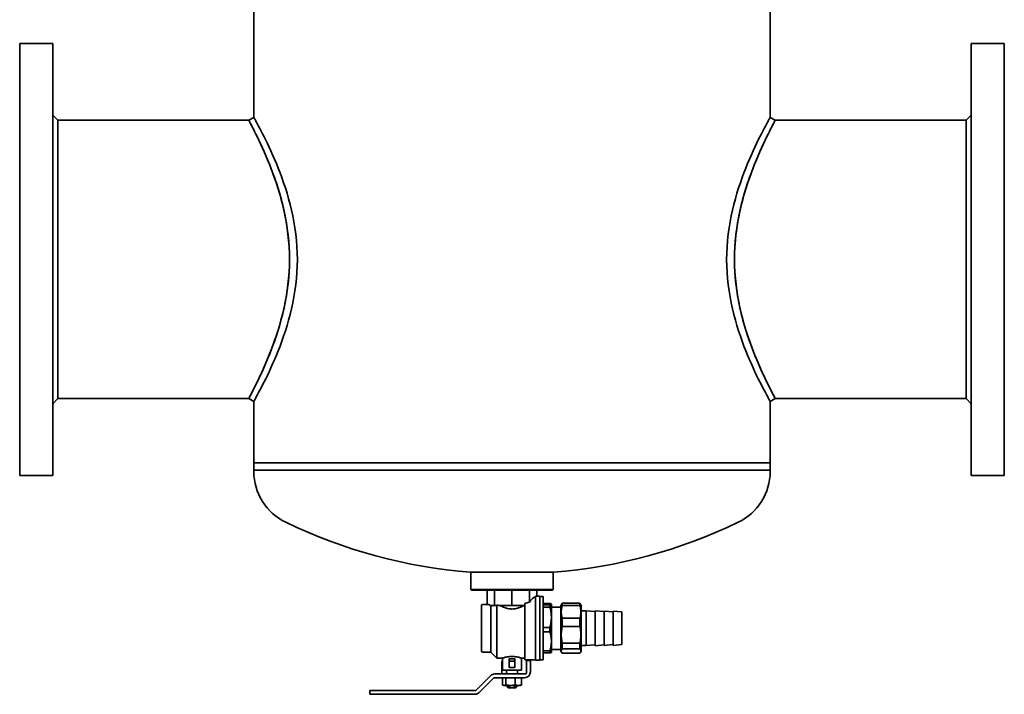
# Model space of a CAD drawing. Extents: x 183 to 3967, y 670 to 2478.
# Drawn here: x 2480 to 3255, y 1416 to 1947 of the extents above; entities that cross this region are included whole.
import ezdxf

# ---------------------------------------------------------------- set-up
doc = ezdxf.new("R2010")
doc.units = 0
doc.header["$LTSCALE"] = 10
doc.layers.add('Sichtbar (ISO)', color=7, linetype='Continuous', lineweight=35)

msp = doc.modelspace()

# ---------------------------------------------------------------- linework, layer by layer
at = {"layer": 'Sichtbar (ISO)'}
for p, q in [((2664.28, 2228.52), (2664.28, 1870.24)), ((3070.68, 2228.52), (3070.68, 1870.24)), ((2479.98, 1928.52), (2479.98, 1588.52)), ((2479.98, 1928.52), (2505.98, 1928.52)), ((2505.98, 1928.52), (2505.98, 1588.52)), ((3228.98, 1588.52), (3228.98, 1928.52)), ((3254.98, 1928.52), (3228.98, 1928.52)), ((3254.98, 1588.52), (3254.98, 1928.52)), ((2509.98, 1868.07), (2505.98, 1872.07)), ((2509.98, 1868.07), (2660.28, 1868.07)), ((2509.98, 1648.97), (2509.98, 1868.07)), ((2660.28, 1868.07), (2664.28, 1870.24)), ((3070.68, 1870.24), (3074.68, 1868.07)), ((3224.98, 1868.07), (3074.68, 1868.07)), ((3224.98, 1868.07), (3228.98, 1872.07)), ((3224.98, 1868.07), (3224.98, 1648.97)), ((2509.98, 1648.97), (2505.98, 1644.97)), ((2509.98, 1648.97), (2660.28, 1648.97)), ((2664.28, 1646.81), (2660.28, 1648.97)), ((2664.28, 1646.81), (2664.28, 1598.52)), ((3074.68, 1648.97), (3070.68, 1646.81)), ((3070.68, 1646.81), (3070.68, 1598.52)), ((3224.98, 1648.97), (3074.68, 1648.97)), ((3224.98, 1648.97), (3228.98, 1644.97)), ((2866.93, 1598.52), (2664.28, 1598.52)), ((2866.93, 1598.52), (2664.28, 1598.52)), ((2664.28, 1598.52), (2664.28, 1592.53)), ((2866.93, 1598.52), (2866.98, 1598.52)), ((2866.93, 1598.52), (2866.98, 1598.52)), ((2867.98, 1598.52), (2866.98, 1598.52)), ((2866.98, 1598.52), (2866.98, 1598.52)), ((2867.98, 1598.52), (2866.98, 1598.52)), ((3070.68, 1598.52), (2867.98, 1598.52)), ((3070.68, 1598.52), (2867.98, 1598.52)), ((3070.68, 1598.52), (3070.68, 1592.53)), ((2664.28, 1591.66), (2664.28, 1592.53)), ((2664.28, 1592.53), (2866.93, 1592.53)), ((2866.98, 1592.53), (2866.93, 1592.53)), ((2867.98, 1592.53), (3070.68, 1592.53)), ((3070.68, 1591.66), (3070.68, 1592.53)), ((2479.98, 1588.52), (2505.98, 1588.52)), ((3254.98, 1588.52), (3228.98, 1588.52)), ((2900.23, 1512.28), (2834.73, 1512.28)), ((2834.98, 1498.78), (2834.98, 1512.28)), ((2899.98, 1498.78), (2899.98, 1512.28)), ((2899.98, 1498.78), (2834.98, 1498.78)), ((2835.48, 1498.28), (2834.98, 1498.78)), ((2899.48, 1498.28), (2835.48, 1498.28)), ((2848, 1487.03), (2848, 1498.28)), ((2853.7, 1486.28), (2853.7, 1498.28)), ((2867.48, 1486.28), (2867.48, 1498.28)), ((2881.26, 1488.84), (2881.26, 1498.28)), ((2886.96, 1493.53), (2886.96, 1498.28)), ((2899.48, 1498.28), (2899.98, 1498.78)), ((2885.98, 1443.03), (2885.98, 1493.42)), ((2889.48, 1493.53), (2886.96, 1493.53)), ((2889.48, 1493.53), (2889.48, 1443.03)), ((2889.48, 1493.28), (2892.08, 1493.28)), ((2892.08, 1493.28), (2892.08, 1443.28)), ((2843.48, 1486.03), (2843.48, 1450.53)), ((2848, 1487.03), (2844.48, 1487.03)), ((2850.17, 1486.28), (2850.85, 1486.28)), ((2850.73, 1485.84), (2850.26, 1486.28)), ((2850.73, 1485.84), (2850.73, 1449.53)), ((2850.85, 1486.28), (2853.7, 1486.28)), ((2853.7, 1486.28), (2854.97, 1486.28)), ((2855.48, 1486.77), (2854.97, 1486.28)), ((2855.48, 1444.78), (2855.48, 1486.77)), ((2856.92, 1486.28), (2860.59, 1486.28)), ((2860.59, 1486.28), (2867.48, 1486.28)), ((2867.48, 1486.28), (2874.37, 1486.28)), ((2874.37, 1486.28), (2877.48, 1486.28)), ((2877.48, 1487.7), (2877.48, 1443.53)), ((2892.08, 1487.73), (2897.33, 1487.73)), ((2897.33, 1486.78), (2892.08, 1486.78)), ((2892.08, 1484.86), (2897.33, 1484.86)), ((2897.33, 1486.78), (2897.33, 1484.86)), ((2898.48, 1487.28), (2898.46, 1487.31)), ((2898.48, 1487.28), (2898.48, 1487.25)), ((2898.48, 1487.25), (2898.48, 1476.89)), ((2898.48, 1484.91), (2905.98, 1484.91)), ((2905.98, 1486.28), (2906.58, 1487.32)), ((2905.98, 1450.28), (2905.98, 1486.28)), ((2906.99, 1487.89), (2920.97, 1487.89)), ((2906.99, 1486.06), (2906.99, 1487.89)), ((2906.99, 1486.06), (2920.97, 1486.06)), ((2920.97, 1487.89), (2920.97, 1486.06)), ((2921.98, 1486.28), (2921.38, 1487.32)), ((2921.98, 1450.28), (2921.98, 1486.28)), ((2921.98, 1481.93), (2925.98, 1481.93)), ((2925.98, 1454.63), (2925.98, 1481.93)), ((2932.98, 1481.32), (2925.98, 1481.93)), ((2932.98, 1454.53), (2932.98, 1482.03)), ((2939.98, 1481.42), (2932.98, 1482.03)), ((2939.98, 1454.78), (2939.98, 1481.78)), ((2946.98, 1481.17), (2939.98, 1481.78)), ((2946.98, 1454.78), (2946.98, 1481.78)), ((2953.98, 1481.17), (2946.98, 1481.78)), ((2953.98, 1455.39), (2953.98, 1481.17)), ((2898.48, 1476.89), (2898.48, 1457.91)), ((2906.99, 1476.07), (2920.97, 1476.07)), ((2906.99, 1469.73), (2906.99, 1476.07)), ((2920.97, 1476.07), (2920.97, 1469.73)), ((2897.33, 1468.91), (2892.08, 1468.91)), ((2892.08, 1465.41), (2897.33, 1465.41)), ((2897.33, 1465.41), (2897.33, 1468.91)), ((2906.99, 1469.73), (2920.97, 1469.73)), ((2898.48, 1449.28), (2898.48, 1457.91)), ((2850.73, 1449.53), (2844.48, 1449.53)), ((2850.73, 1449.53), (2855.48, 1444.78)), ((2897.33, 1450.42), (2892.08, 1450.42)), ((2897.33, 1448.83), (2897.33, 1450.42)), ((2898.48, 1449.28), (2898.46, 1449.25)), ((2898.48, 1451.66), (2905.98, 1451.66)), ((2905.98, 1450.28), (2906.58, 1449.24)), ((2906.99, 1456.46), (2920.97, 1456.46)), ((2906.99, 1456.46), (2906.99, 1451.95)), ((2906.99, 1451.95), (2920.97, 1451.95)), ((2920.97, 1451.95), (2920.97, 1456.46)), ((2921.98, 1450.28), (2921.38, 1449.24)), ((2921.98, 1454.63), (2925.98, 1454.63)), ((2932.98, 1455.24), (2925.98, 1454.63)), ((2939.98, 1455.14), (2932.98, 1454.53)), ((2946.98, 1455.39), (2939.98, 1454.78)), ((2953.98, 1455.39), (2946.98, 1454.78)), ((2859.98, 1444.78), (2855.48, 1444.78)), ((2859.48, 1433.88), (2859.48, 1441.78)), ((2859.98, 1444.78), (2859.98, 1435.28)), ((2865.23, 1444.18), (2865.23, 1442.28)), ((2865.23, 1437.28), (2865.23, 1442.28)), ((2865.23, 1442.28), (2869.73, 1442.28)), ((2869.73, 1444.18), (2869.73, 1442.28)), ((2869.73, 1437.28), (2869.73, 1442.28)), ((2874.98, 1444.78), (2874.98, 1435.28)), ((2877.48, 1444.78), (2874.98, 1444.78)), ((2885.98, 1443.53), (2877.48, 1443.53)), ((2878.98, 1442.78), (2878.98, 1441.78)), ((2878.98, 1442.78), (2881.98, 1442.78)), ((2878.98, 1433.88), (2878.98, 1441.78)), ((2881.98, 1441.78), (2881.98, 1442.78)), ((2881.98, 1441.78), (2881.98, 1433.88)), ((2889.48, 1443.03), (2885.98, 1443.03)), ((2889.48, 1443.28), (2892.08, 1443.28)), ((2892.08, 1448.83), (2897.33, 1448.83)), ((2906.99, 1448.67), (2920.97, 1448.67)), ((2859.48, 1432.28), (2859.48, 1433.88)), ((2859.98, 1435.28), (2874.98, 1435.28)), ((2863.08, 1432.28), (2863.08, 1435.28)), ((2865.23, 1437.28), (2869.73, 1437.28)), ((2871.88, 1432.28), (2871.88, 1435.28)), ((2839.45, 1419.75), (2850.63, 1430.93)), ((2841.57, 1417.63), (2852.75, 1428.81)), ((2877.38, 1432.28), (2853.89, 1432.28)), ((2877.38, 1429.28), (2853.89, 1429.28)), ((2860.11, 1429.01), (2860.11, 1423.55)), ((2860.98, 1429.28), (2860.61, 1429.18)), ((2862.55, 1429.01), (2862.55, 1423.55)), ((2869.91, 1429.01), (2869.91, 1423.55)), ((2873.98, 1429.28), (2874.35, 1429.18)), ((2874.85, 1429.01), (2874.85, 1423.55)), ((2755.48, 1416.28), (2755.48, 1419.28)), ((2757.98, 1419.28), (2755.48, 1419.28)), ((2757.98, 1419.28), (2838.32, 1419.28)), ((2860.98, 1423.28), (2860.61, 1423.38)), ((2860.98, 1423.28), (2861.33, 1423.28)), ((2866.23, 1423.28), (2861.33, 1423.28)), ((2863.58, 1422.28), (2863.58, 1423.28)), ((2864.99, 1422.28), (2863.58, 1422.28)), ((2864.58, 1421.28), (2863.58, 1422.28)), ((2864.58, 1421.28), (2870.38, 1421.28)), ((2864.99, 1422.28), (2864.99, 1423.28)), ((2872.38, 1423.28), (2866.23, 1423.28)), ((2869.97, 1423.28), (2869.97, 1422.28)), ((2869.97, 1422.28), (2871.38, 1422.28)), ((2870.38, 1421.28), (2871.38, 1422.28)), ((2871.38, 1422.28), (2871.38, 1423.28)), ((2873.98, 1423.28), (2872.38, 1423.28)), ((2873.98, 1423.28), (2874.35, 1423.38)), ((2757.98, 1416.28), (2755.48, 1416.28)), ((2757.98, 1416.28), (2838.32, 1416.28))]:
    msp.add_line(p, q, dxfattribs=at)
at = {"layer": 'Sichtbar (ISO)', "flags": 128}
for points in [[(2660.28, 1868.07), (2660.34, 1867.96), (2660.52, 1867.61), (2660.82, 1867.04), (2661.24, 1866.24), (2661.78, 1865.22), (2662.42, 1863.99), (2663.16, 1862.55), (2664, 1860.89), (2664.93, 1859.03), (2665.95, 1856.97), (2667.05, 1854.72), (2668.22, 1852.28), (2669.46, 1849.66), (2670.74, 1846.87), (2672.07, 1843.91), (2673.44, 1840.8), (2674.83, 1837.52), (2676.23, 1834.1), (2677.64, 1830.53), (2679.05, 1826.82), (2680.45, 1822.97), (2681.82, 1819), (2683.15, 1814.9), (2684.44, 1810.68), (2685.67, 1806.34), (2686.83, 1801.9), (2687.9, 1797.35), (2688.89, 1792.7), (2689.77, 1787.98), (2690.53, 1783.2), (2691.16, 1778.36), (2691.67, 1773.47), (2692.04, 1768.53), (2692.26, 1763.54), (2692.34, 1758.52)], [(2692.34, 1758.52), (2692.27, 1763.26), (2692.07, 1768.04), (2691.73, 1772.84), (2691.25, 1777.64), (2690.64, 1782.43), (2689.9, 1787.18), (2689.05, 1791.89), (2688.08, 1796.54), (2687.02, 1801.12), (2685.87, 1805.6), (2684.64, 1809.98), (2683.36, 1814.24), (2682.03, 1818.38), (2680.66, 1822.37), (2679.28, 1826.21), (2677.89, 1829.89), (2676.51, 1833.4), (2675.15, 1836.73), (2673.79, 1839.97), (2672.43, 1843.1), (2671.09, 1846.11), (2669.78, 1848.97), (2668.51, 1851.68), (2667.3, 1854.21), (2666.15, 1856.57), (2665.08, 1858.72), (2664.11, 1860.67), (2663.23, 1862.4), (2662.45, 1863.91), (2661.79, 1865.19), (2661.25, 1866.24), (2660.82, 1867.04), (2660.52, 1867.62), (2660.34, 1867.96), (2660.28, 1868.07)], [(2698.53, 1758.52), (2698.45, 1763.53), (2698.22, 1768.53), (2697.84, 1773.49), (2697.31, 1778.4), (2696.65, 1783.25), (2695.86, 1788.02), (2694.96, 1792.71), (2693.96, 1797.32), (2692.86, 1801.83), (2691.68, 1806.25), (2690.42, 1810.56), (2689.11, 1814.76), (2687.74, 1818.86), (2686.34, 1822.83), (2684.9, 1826.68), (2683.45, 1830.4), (2681.99, 1833.99), (2680.53, 1837.44), (2679.09, 1840.75), (2677.66, 1843.91), (2676.27, 1846.92), (2674.92, 1849.77), (2673.61, 1852.45), (2672.36, 1854.97), (2671.18, 1857.32), (2670.06, 1859.49), (2669.02, 1861.48), (2668.07, 1863.28), (2667.21, 1864.88), (2666.45, 1866.29), (2665.8, 1867.48), (2665.26, 1868.47), (2664.83, 1869.24), (2664.53, 1869.79), (2664.34, 1870.12), (2664.28, 1870.24)], [(3070.68, 1870.24), (3070.62, 1870.12), (3070.43, 1869.79), (3070.13, 1869.24), (3069.7, 1868.47), (3069.16, 1867.49), (3068.51, 1866.29), (3067.75, 1864.89), (3066.9, 1863.29), (3065.95, 1861.5), (3064.92, 1859.51), (3063.8, 1857.35), (3062.61, 1854.99), (3061.36, 1852.47), (3060.05, 1849.78), (3058.69, 1846.92), (3057.3, 1843.91), (3055.87, 1840.75), (3054.43, 1837.45), (3052.97, 1834), (3051.52, 1830.41), (3050.07, 1826.7), (3048.63, 1822.85), (3047.23, 1818.88), (3045.86, 1814.79), (3044.54, 1810.58), (3043.29, 1806.26), (3042.1, 1801.83), (3041, 1797.31), (3039.99, 1792.69), (3039.09, 1787.99), (3038.3, 1783.22), (3037.64, 1778.38), (3037.12, 1773.47), (3036.74, 1768.51), (3036.51, 1763.53), (3036.43, 1758.52)], [(3042.62, 1758.52), (3042.7, 1763.5), (3042.92, 1768.45), (3043.28, 1773.38), (3043.78, 1778.29), (3044.42, 1783.16), (3045.19, 1787.98), (3046.07, 1792.71), (3047.06, 1797.35), (3048.14, 1801.9), (3049.29, 1806.34), (3050.52, 1810.67), (3051.81, 1814.89), (3053.14, 1818.99), (3054.51, 1822.97), (3055.91, 1826.81), (3057.32, 1830.53), (3058.73, 1834.1), (3060.14, 1837.53), (3061.53, 1840.81), (3062.9, 1843.93), (3064.23, 1846.89), (3065.52, 1849.68), (3066.75, 1852.3), (3067.91, 1854.73), (3069.01, 1856.98), (3070.03, 1859.03), (3070.96, 1860.89), (3071.81, 1862.55), (3072.55, 1864), (3073.19, 1865.24), (3073.72, 1866.26), (3074.14, 1867.05), (3074.44, 1867.62), (3074.62, 1867.96), (3074.68, 1868.07)], [(3074.68, 1868.07), (3074.62, 1867.96), (3074.44, 1867.62), (3074.14, 1867.04), (3073.71, 1866.24), (3073.17, 1865.19), (3072.51, 1863.91), (3071.73, 1862.4), (3070.85, 1860.67), (3069.88, 1858.72), (3068.81, 1856.57), (3067.66, 1854.21), (3066.45, 1851.68), (3065.19, 1848.97), (3063.87, 1846.11), (3062.53, 1843.1), (3061.17, 1839.97), (3059.81, 1836.73), (3058.45, 1833.4), (3057.07, 1829.89), (3055.68, 1826.21), (3054.3, 1822.37), (3052.93, 1818.38), (3051.6, 1814.24), (3050.32, 1809.98), (3049.09, 1805.6), (3047.94, 1801.12), (3046.88, 1796.54), (3045.91, 1791.89), (3045.06, 1787.18), (3044.32, 1782.43), (3043.71, 1777.64), (3043.23, 1772.84), (3042.89, 1768.04), (3042.69, 1763.26), (3042.62, 1758.52)], [(2692.34, 1758.52), (2692.26, 1753.51), (2692.04, 1748.52), (2691.67, 1743.57), (2691.16, 1738.66), (2690.52, 1733.79), (2689.75, 1728.98), (2688.87, 1724.25), (2687.89, 1719.62), (2686.81, 1715.08), (2685.65, 1710.64), (2684.42, 1706.31), (2683.13, 1702.09), (2681.8, 1697.99), (2680.43, 1694.02), (2679.04, 1690.18), (2677.63, 1686.47), (2676.21, 1682.9), (2674.8, 1679.48), (2673.41, 1676.2), (2672.05, 1673.09), (2670.72, 1670.13), (2669.44, 1667.35), (2668.21, 1664.74), (2667.05, 1662.31), (2665.95, 1660.06), (2664.93, 1658.01), (2663.99, 1656.14), (2663.15, 1654.48), (2662.4, 1653.03), (2661.77, 1651.8), (2661.24, 1650.79), (2660.82, 1650), (2660.52, 1649.43), (2660.34, 1649.09), (2660.28, 1648.97)], [(2660.28, 1648.97), (2660.34, 1649.09), (2660.52, 1649.43), (2660.82, 1650), (2661.25, 1650.81), (2661.79, 1651.85), (2662.45, 1653.13), (2663.23, 1654.64), (2664.11, 1656.37), (2665.08, 1658.32), (2666.15, 1660.48), (2667.3, 1662.83), (2668.51, 1665.37), (2669.78, 1668.07), (2671.09, 1670.94), (2672.43, 1673.95), (2673.79, 1677.08), (2675.15, 1680.31), (2676.51, 1683.65), (2677.89, 1687.16), (2679.28, 1690.83), (2680.66, 1694.68), (2682.03, 1698.67), (2683.36, 1702.8), (2684.64, 1707.07), (2685.87, 1711.45), (2687.02, 1715.93), (2688.08, 1720.5), (2689.05, 1725.15), (2689.9, 1729.86), (2690.64, 1734.62), (2691.25, 1739.4), (2691.73, 1744.2), (2692.07, 1749), (2692.27, 1753.78), (2692.34, 1758.52)], [(2664.28, 1646.81), (2664.34, 1646.92), (2664.53, 1647.25), (2664.83, 1647.81), (2665.26, 1648.58), (2665.8, 1649.56), (2666.45, 1650.76), (2667.21, 1652.16), (2668.07, 1653.76), (2669.02, 1655.56), (2670.05, 1657.54), (2671.17, 1659.71), (2672.35, 1662.05), (2673.6, 1664.58), (2674.91, 1667.27), (2676.27, 1670.12), (2677.66, 1673.13), (2679.09, 1676.29), (2680.54, 1679.6), (2681.99, 1683.05), (2683.45, 1686.64), (2684.9, 1690.36), (2686.33, 1694.21), (2687.74, 1698.17), (2689.1, 1702.26), (2690.42, 1706.46), (2691.67, 1710.78), (2692.86, 1715.2), (2693.96, 1719.72), (2694.97, 1724.33), (2695.87, 1729.04), (2696.66, 1733.82), (2697.32, 1738.67), (2697.84, 1743.57), (2698.22, 1748.53), (2698.45, 1753.52), (2698.53, 1758.52)], [(3036.43, 1758.52), (3036.51, 1753.52), (3036.74, 1748.53), (3037.12, 1743.57), (3037.65, 1738.67), (3038.31, 1733.81), (3039.09, 1729.03), (3040, 1724.32), (3041.01, 1719.71), (3042.11, 1715.19), (3043.29, 1710.77), (3044.55, 1706.45), (3045.87, 1702.25), (3047.23, 1698.16), (3048.63, 1694.19), (3050.07, 1690.34), (3051.52, 1686.63), (3052.97, 1683.04), (3054.43, 1679.59), (3055.88, 1676.28), (3057.3, 1673.12), (3058.7, 1670.11), (3060.05, 1667.26), (3061.36, 1664.57), (3062.61, 1662.05), (3063.79, 1659.71), (3064.91, 1657.54), (3065.94, 1655.56), (3066.89, 1653.76), (3067.75, 1652.16), (3068.51, 1650.76), (3069.16, 1649.56), (3069.7, 1648.58), (3070.13, 1647.81), (3070.43, 1647.25), (3070.62, 1646.92), (3070.68, 1646.81)], [(3074.68, 1648.97), (3074.62, 1649.09), (3074.44, 1649.43), (3074.13, 1650), (3073.72, 1650.8), (3073.19, 1651.81), (3072.55, 1653.04), (3071.81, 1654.49), (3070.97, 1656.15), (3070.03, 1658.02), (3069.01, 1660.08), (3067.91, 1662.33), (3066.74, 1664.76), (3065.51, 1667.37), (3064.23, 1670.16), (3062.9, 1673.11), (3061.54, 1676.22), (3060.15, 1679.5), (3058.74, 1682.92), (3057.33, 1686.49), (3055.92, 1690.2), (3054.52, 1694.05), (3053.15, 1698.02), (3051.81, 1702.13), (3050.53, 1706.35), (3049.3, 1710.68), (3048.14, 1715.12), (3047.07, 1719.66), (3046.08, 1724.29), (3045.21, 1729), (3044.44, 1733.78), (3043.8, 1738.64), (3043.29, 1743.57), (3042.92, 1748.55), (3042.69, 1753.54), (3042.62, 1758.52)], [(3042.62, 1758.52), (3042.69, 1753.78), (3042.89, 1749), (3043.23, 1744.2), (3043.71, 1739.4), (3044.32, 1734.62), (3045.06, 1729.86), (3045.91, 1725.15), (3046.88, 1720.5), (3047.94, 1715.93), (3049.09, 1711.45), (3050.32, 1707.07), (3051.6, 1702.8), (3052.93, 1698.67), (3054.3, 1694.68), (3055.68, 1690.83), (3057.07, 1687.16), (3058.45, 1683.65), (3059.81, 1680.31), (3061.17, 1677.08), (3062.53, 1673.95), (3063.87, 1670.94), (3065.19, 1668.07), (3066.45, 1665.37), (3067.66, 1662.83), (3068.81, 1660.48), (3069.88, 1658.32), (3070.85, 1656.37), (3071.73, 1654.64), (3072.51, 1653.13), (3073.17, 1651.85), (3073.71, 1650.81), (3074.14, 1650), (3074.44, 1649.43), (3074.62, 1649.09), (3074.68, 1648.97)], [(2867.98, 1592.53), (2867.95, 1592.56), (2867.91, 1592.57), (2867.87, 1592.58), (2867.83, 1592.59), (2867.78, 1592.6), (2867.74, 1592.6), (2867.7, 1592.6), (2867.65, 1592.61), (2867.61, 1592.61), (2867.57, 1592.61), (2867.52, 1592.61), (2867.48, 1592.61), (2867.44, 1592.61), (2867.4, 1592.61), (2867.35, 1592.61), (2867.31, 1592.61), (2867.27, 1592.6), (2867.22, 1592.6), (2867.18, 1592.6), (2867.13, 1592.59), (2867.09, 1592.58), (2867.05, 1592.57), (2867.01, 1592.56), (2866.98, 1592.53)], [(2850.73, 1485.84), (2850.8, 1485.84), (2850.87, 1485.85), (2850.94, 1485.86), (2851.01, 1485.87), (2851.09, 1485.88), (2851.16, 1485.9), (2851.24, 1485.91), (2851.31, 1485.92), (2851.39, 1485.94), (2851.47, 1485.95), (2851.55, 1485.97), (2851.64, 1485.98), (2851.72, 1486), (2851.8, 1486.02), (2851.89, 1486.04), (2851.97, 1486.06), (2852.06, 1486.09), (2852.15, 1486.11), (2852.24, 1486.13), (2852.33, 1486.16), (2852.43, 1486.19), (2852.52, 1486.22), (2852.62, 1486.25), (2852.72, 1486.28)], [(2877.27, 1486.28), (2876.55, 1485.9), (2875.81, 1485.53), (2875.05, 1485.18), (2874.27, 1484.84), (2873.46, 1484.53), (2872.64, 1484.25), (2871.81, 1484), (2870.96, 1483.79), (2870.1, 1483.62), (2869.23, 1483.49), (2868.36, 1483.42), (2867.48, 1483.39), (2866.6, 1483.42), (2865.73, 1483.49), (2864.86, 1483.62), (2864, 1483.79), (2863.15, 1484), (2862.32, 1484.25), (2861.5, 1484.53), (2860.69, 1484.84), (2859.91, 1485.18), (2859.15, 1485.53), (2858.41, 1485.9), (2857.69, 1486.28)], [(2898.48, 1487.25), (2898.48, 1487.27), (2898.47, 1487.29), (2898.46, 1487.31), (2898.45, 1487.33), (2898.43, 1487.35), (2898.41, 1487.37), (2898.39, 1487.39), (2898.36, 1487.41), (2898.32, 1487.43), (2898.29, 1487.45), (2898.25, 1487.47), (2898.2, 1487.49), (2898.15, 1487.5), (2898.1, 1487.52), (2898.04, 1487.54), (2897.98, 1487.57), (2897.92, 1487.59), (2897.85, 1487.61), (2897.77, 1487.63), (2897.69, 1487.65), (2897.61, 1487.67), (2897.52, 1487.69), (2897.42, 1487.71), (2897.33, 1487.73)], [(2897.33, 1486.78), (2897.42, 1486.8), (2897.52, 1486.82), (2897.61, 1486.84), (2897.69, 1486.86), (2897.77, 1486.88), (2897.85, 1486.9), (2897.92, 1486.92), (2897.98, 1486.94), (2898.04, 1486.96), (2898.1, 1486.98), (2898.15, 1487), (2898.2, 1487.02), (2898.25, 1487.04), (2898.29, 1487.06), (2898.32, 1487.08), (2898.36, 1487.1), (2898.39, 1487.12), (2898.41, 1487.14), (2898.43, 1487.16), (2898.45, 1487.18), (2898.46, 1487.2), (2898.47, 1487.22), (2898.48, 1487.24), (2898.48, 1487.25)], [(2897.33, 1484.86), (2897.42, 1484.5), (2897.52, 1484.14), (2897.61, 1483.78), (2897.69, 1483.43), (2897.77, 1483.08), (2897.85, 1482.73), (2897.92, 1482.39), (2897.98, 1482.05), (2898.04, 1481.72), (2898.1, 1481.38), (2898.15, 1481.05), (2898.2, 1480.72), (2898.25, 1480.4), (2898.29, 1480.07), (2898.32, 1479.75), (2898.36, 1479.43), (2898.39, 1479.11), (2898.41, 1478.79), (2898.43, 1478.47), (2898.45, 1478.15), (2898.46, 1477.83), (2898.47, 1477.52), (2898.48, 1477.2), (2898.48, 1476.89)], [(2906.99, 1476.07), (2906.87, 1476.51), (2906.76, 1476.94), (2906.67, 1477.37), (2906.58, 1477.8), (2906.51, 1478.21), (2906.44, 1478.63), (2906.39, 1479.04), (2906.35, 1479.45), (2906.31, 1479.85), (2906.29, 1480.26), (2906.27, 1480.66), (2906.27, 1481.07), (2906.27, 1481.47), (2906.29, 1481.87), (2906.31, 1482.28), (2906.35, 1482.68), (2906.39, 1483.09), (2906.44, 1483.5), (2906.51, 1483.92), (2906.58, 1484.34), (2906.67, 1484.76), (2906.76, 1485.19), (2906.87, 1485.62), (2906.99, 1486.06)], [(2906.99, 1487.89), (2906.97, 1487.87), (2906.95, 1487.84), (2906.93, 1487.82), (2906.91, 1487.8), (2906.89, 1487.77), (2906.87, 1487.75), (2906.85, 1487.72), (2906.83, 1487.7), (2906.82, 1487.68), (2906.8, 1487.65), (2906.78, 1487.63), (2906.76, 1487.61), (2906.75, 1487.58), (2906.73, 1487.56), (2906.71, 1487.53), (2906.7, 1487.51), (2906.68, 1487.49), (2906.67, 1487.46), (2906.65, 1487.44), (2906.64, 1487.42), (2906.62, 1487.39), (2906.61, 1487.37), (2906.6, 1487.35), (2906.58, 1487.32)], [(2921.38, 1487.32), (2921.36, 1487.35), (2921.35, 1487.37), (2921.34, 1487.39), (2921.32, 1487.42), (2921.31, 1487.44), (2921.29, 1487.46), (2921.28, 1487.49), (2921.26, 1487.51), (2921.25, 1487.53), (2921.23, 1487.56), (2921.21, 1487.58), (2921.2, 1487.61), (2921.18, 1487.63), (2921.16, 1487.65), (2921.14, 1487.68), (2921.13, 1487.7), (2921.11, 1487.72), (2921.09, 1487.75), (2921.07, 1487.77), (2921.05, 1487.8), (2921.03, 1487.82), (2921.01, 1487.84), (2920.99, 1487.87), (2920.97, 1487.89)], [(2920.97, 1486.06), (2921.09, 1485.62), (2921.2, 1485.19), (2921.29, 1484.76), (2921.38, 1484.34), (2921.45, 1483.92), (2921.52, 1483.5), (2921.57, 1483.09), (2921.61, 1482.68), (2921.65, 1482.28), (2921.67, 1481.87), (2921.69, 1481.47), (2921.69, 1481.07), (2921.69, 1480.66), (2921.67, 1480.26), (2921.65, 1479.85), (2921.61, 1479.45), (2921.57, 1479.04), (2921.52, 1478.63), (2921.45, 1478.21), (2921.38, 1477.8), (2921.29, 1477.37), (2921.2, 1476.94), (2921.09, 1476.51), (2920.97, 1476.07)], [(2898.48, 1476.89), (2898.48, 1476.57), (2898.47, 1476.26), (2898.46, 1475.94), (2898.45, 1475.62), (2898.43, 1475.3), (2898.41, 1474.99), (2898.39, 1474.67), (2898.36, 1474.35), (2898.32, 1474.03), (2898.29, 1473.7), (2898.25, 1473.38), (2898.2, 1473.05), (2898.15, 1472.72), (2898.1, 1472.39), (2898.04, 1472.06), (2897.98, 1471.72), (2897.92, 1471.38), (2897.85, 1471.04), (2897.77, 1470.7), (2897.69, 1470.35), (2897.61, 1469.99), (2897.52, 1469.64), (2897.42, 1469.28), (2897.33, 1468.91)], [(2898.48, 1457.91), (2898.48, 1458.21), (2898.47, 1458.51), (2898.46, 1458.8), (2898.45, 1459.1), (2898.43, 1459.4), (2898.41, 1459.7), (2898.39, 1460), (2898.36, 1460.3), (2898.32, 1460.6), (2898.29, 1460.91), (2898.25, 1461.21), (2898.2, 1461.52), (2898.15, 1461.83), (2898.1, 1462.14), (2898.04, 1462.45), (2897.98, 1462.77), (2897.92, 1463.09), (2897.85, 1463.41), (2897.77, 1463.73), (2897.69, 1464.06), (2897.61, 1464.39), (2897.52, 1464.73), (2897.42, 1465.07), (2897.33, 1465.41)], [(2906.99, 1456.46), (2906.87, 1457.04), (2906.76, 1457.62), (2906.67, 1458.19), (2906.58, 1458.75), (2906.51, 1459.31), (2906.44, 1459.86), (2906.39, 1460.4), (2906.35, 1460.95), (2906.31, 1461.48), (2906.29, 1462.02), (2906.27, 1462.56), (2906.27, 1463.09), (2906.27, 1463.63), (2906.29, 1464.16), (2906.31, 1464.7), (2906.35, 1465.24), (2906.39, 1465.78), (2906.44, 1466.33), (2906.51, 1466.88), (2906.58, 1467.44), (2906.67, 1468), (2906.76, 1468.57), (2906.87, 1469.14), (2906.99, 1469.73)], [(2920.97, 1469.73), (2921.09, 1469.14), (2921.2, 1468.57), (2921.29, 1468), (2921.38, 1467.44), (2921.45, 1466.88), (2921.52, 1466.33), (2921.57, 1465.78), (2921.61, 1465.24), (2921.65, 1464.7), (2921.67, 1464.16), (2921.69, 1463.63), (2921.69, 1463.09), (2921.69, 1462.56), (2921.67, 1462.02), (2921.65, 1461.48), (2921.61, 1460.95), (2921.57, 1460.4), (2921.52, 1459.86), (2921.45, 1459.31), (2921.38, 1458.75), (2921.29, 1458.19), (2921.2, 1457.62), (2921.09, 1457.04), (2920.97, 1456.46)], [(2898.48, 1457.91), (2898.48, 1457.62), (2898.47, 1457.32), (2898.46, 1457.02), (2898.45, 1456.73), (2898.43, 1456.43), (2898.41, 1456.13), (2898.39, 1455.83), (2898.36, 1455.53), (2898.32, 1455.22), (2898.29, 1454.92), (2898.25, 1454.62), (2898.2, 1454.31), (2898.15, 1454), (2898.1, 1453.69), (2898.04, 1453.37), (2897.98, 1453.06), (2897.92, 1452.74), (2897.85, 1452.42), (2897.77, 1452.09), (2897.69, 1451.77), (2897.61, 1451.44), (2897.52, 1451.1), (2897.42, 1450.76), (2897.33, 1450.42)], [(2898.46, 1449.25), (2898.45, 1449.24), (2898.44, 1449.22), (2898.42, 1449.2), (2898.4, 1449.19), (2898.38, 1449.17), (2898.35, 1449.15), (2898.32, 1449.14), (2898.29, 1449.12), (2898.26, 1449.1), (2898.22, 1449.09), (2898.18, 1449.07), (2898.13, 1449.05), (2898.08, 1449.03), (2898.03, 1449.01), (2897.98, 1449), (2897.92, 1448.98), (2897.86, 1448.96), (2897.79, 1448.94), (2897.72, 1448.92), (2897.65, 1448.91), (2897.58, 1448.89), (2897.5, 1448.87), (2897.41, 1448.85), (2897.33, 1448.83)], [(2906.99, 1451.95), (2906.87, 1451.8), (2906.76, 1451.66), (2906.67, 1451.52), (2906.58, 1451.38), (2906.51, 1451.24), (2906.44, 1451.11), (2906.39, 1450.97), (2906.35, 1450.84), (2906.31, 1450.71), (2906.29, 1450.57), (2906.27, 1450.44), (2906.27, 1450.31), (2906.27, 1450.18), (2906.29, 1450.04), (2906.31, 1449.91), (2906.35, 1449.78), (2906.39, 1449.64), (2906.44, 1449.51), (2906.51, 1449.37), (2906.58, 1449.24), (2906.67, 1449.1), (2906.76, 1448.96), (2906.87, 1448.81), (2906.99, 1448.67)], [(2920.97, 1448.67), (2921.09, 1448.81), (2921.2, 1448.96), (2921.29, 1449.1), (2921.38, 1449.24), (2921.45, 1449.37), (2921.52, 1449.51), (2921.57, 1449.64), (2921.61, 1449.78), (2921.65, 1449.91), (2921.67, 1450.04), (2921.69, 1450.18), (2921.69, 1450.31), (2921.69, 1450.44), (2921.67, 1450.57), (2921.65, 1450.71), (2921.61, 1450.84), (2921.57, 1450.97), (2921.52, 1451.11), (2921.45, 1451.24), (2921.38, 1451.38), (2921.29, 1451.52), (2921.2, 1451.66), (2921.09, 1451.8), (2920.97, 1451.95)], [(2859.98, 1444.78), (2860.04, 1444.8), (2860.24, 1444.86), (2860.56, 1444.96), (2861, 1445.09), (2861.55, 1445.23), (2862.18, 1445.39), (2862.9, 1445.54), (2863.71, 1445.69), (2864.6, 1445.83), (2865.55, 1445.93), (2866.52, 1445.99), (2867.48, 1446.01), (2868.44, 1445.99), (2869.41, 1445.93), (2870.36, 1445.83), (2871.25, 1445.69), (2872.06, 1445.54), (2872.78, 1445.39), (2873.41, 1445.23), (2873.96, 1445.09), (2874.41, 1444.96), (2874.72, 1444.86), (2874.92, 1444.8), (2874.98, 1444.78)], [(2860.11, 1429.01), (2860.17, 1429.04), (2860.23, 1429.06), (2860.29, 1429.08), (2860.34, 1429.1), (2860.4, 1429.12), (2860.45, 1429.14), (2860.5, 1429.15), (2860.55, 1429.17), (2860.61, 1429.18), (2860.66, 1429.19), (2860.71, 1429.21), (2860.76, 1429.22), (2860.81, 1429.23), (2860.85, 1429.24), (2860.9, 1429.25), (2860.95, 1429.25), (2861, 1429.26), (2861.05, 1429.27), (2861.09, 1429.27), (2861.14, 1429.27), (2861.19, 1429.28), (2861.24, 1429.28), (2861.28, 1429.28), (2861.33, 1429.28)], [(2861.33, 1429.28), (2861.38, 1429.28), (2861.42, 1429.28), (2861.47, 1429.28), (2861.52, 1429.27), (2861.57, 1429.27), (2861.61, 1429.27), (2861.66, 1429.26), (2861.71, 1429.25), (2861.76, 1429.25), (2861.81, 1429.24), (2861.86, 1429.23), (2861.91, 1429.22), (2861.96, 1429.21), (2862.01, 1429.19), (2862.06, 1429.18), (2862.11, 1429.17), (2862.16, 1429.15), (2862.21, 1429.14), (2862.27, 1429.12), (2862.32, 1429.1), (2862.38, 1429.08), (2862.43, 1429.06), (2862.49, 1429.04), (2862.55, 1429.01)], [(2862.55, 1429.01), (2862.72, 1429.04), (2862.89, 1429.06), (2863.06, 1429.08), (2863.23, 1429.1), (2863.4, 1429.12), (2863.56, 1429.14), (2863.72, 1429.15), (2863.88, 1429.17), (2864.03, 1429.18), (2864.19, 1429.19), (2864.34, 1429.21), (2864.49, 1429.22), (2864.64, 1429.23), (2864.79, 1429.24), (2864.93, 1429.25), (2865.08, 1429.25), (2865.23, 1429.26), (2865.37, 1429.27), (2865.51, 1429.27), (2865.66, 1429.27), (2865.8, 1429.28), (2865.94, 1429.28), (2866.09, 1429.28), (2866.23, 1429.28)], [(2866.23, 1429.28), (2866.37, 1429.28), (2866.51, 1429.28), (2866.66, 1429.28), (2866.8, 1429.27), (2866.94, 1429.27), (2867.09, 1429.27), (2867.23, 1429.26), (2867.38, 1429.25), (2867.52, 1429.25), (2867.67, 1429.24), (2867.82, 1429.23), (2867.97, 1429.22), (2868.12, 1429.21), (2868.27, 1429.19), (2868.43, 1429.18), (2868.58, 1429.17), (2868.74, 1429.15), (2868.9, 1429.14), (2869.06, 1429.12), (2869.23, 1429.1), (2869.39, 1429.08), (2869.56, 1429.06), (2869.74, 1429.04), (2869.91, 1429.01)], [(2872.38, 1429.28), (2872.28, 1429.28), (2872.19, 1429.28), (2872.09, 1429.28), (2872, 1429.27), (2871.9, 1429.27), (2871.8, 1429.27), (2871.71, 1429.26), (2871.61, 1429.25), (2871.51, 1429.25), (2871.41, 1429.24), (2871.31, 1429.23), (2871.21, 1429.22), (2871.11, 1429.21), (2871.01, 1429.19), (2870.91, 1429.18), (2870.8, 1429.17), (2870.7, 1429.15), (2870.59, 1429.14), (2870.48, 1429.12), (2870.37, 1429.1), (2870.26, 1429.08), (2870.14, 1429.06), (2870.03, 1429.04), (2869.91, 1429.01)], [(2872.38, 1429.28), (2872.47, 1429.28), (2872.57, 1429.28), (2872.67, 1429.28), (2872.76, 1429.27), (2872.86, 1429.27), (2872.95, 1429.27), (2873.05, 1429.26), (2873.15, 1429.25), (2873.25, 1429.25), (2873.34, 1429.24), (2873.44, 1429.23), (2873.54, 1429.22), (2873.65, 1429.21), (2873.75, 1429.19), (2873.85, 1429.18), (2873.96, 1429.17), (2874.06, 1429.15), (2874.17, 1429.14), (2874.28, 1429.12), (2874.39, 1429.1), (2874.5, 1429.08), (2874.61, 1429.06), (2874.73, 1429.04), (2874.85, 1429.01)], [(2874.85, 1429.01), (2874.82, 1429.02), (2874.8, 1429.03), (2874.78, 1429.04), (2874.76, 1429.05), (2874.74, 1429.06), (2874.72, 1429.06), (2874.69, 1429.07), (2874.67, 1429.08), (2874.65, 1429.09), (2874.63, 1429.1), (2874.61, 1429.1), (2874.59, 1429.11), (2874.57, 1429.12), (2874.55, 1429.12), (2874.53, 1429.13), (2874.51, 1429.14), (2874.49, 1429.14), (2874.47, 1429.15), (2874.45, 1429.15), (2874.43, 1429.16), (2874.41, 1429.17), (2874.39, 1429.17), (2874.37, 1429.18), (2874.35, 1429.18)], [(2860.11, 1423.55), (2860.17, 1423.53), (2860.23, 1423.51), (2860.29, 1423.48), (2860.34, 1423.46), (2860.4, 1423.45), (2860.45, 1423.43), (2860.5, 1423.41), (2860.55, 1423.4), (2860.61, 1423.38), (2860.66, 1423.37), (2860.71, 1423.36), (2860.76, 1423.35), (2860.81, 1423.34), (2860.85, 1423.33), (2860.9, 1423.32), (2860.95, 1423.31), (2861, 1423.3), (2861.05, 1423.3), (2861.09, 1423.29), (2861.14, 1423.29), (2861.19, 1423.29), (2861.24, 1423.28), (2861.28, 1423.28), (2861.33, 1423.28)], [(2861.33, 1423.28), (2861.38, 1423.28), (2861.42, 1423.28), (2861.47, 1423.29), (2861.52, 1423.29), (2861.57, 1423.29), (2861.61, 1423.3), (2861.66, 1423.3), (2861.71, 1423.31), (2861.76, 1423.32), (2861.81, 1423.33), (2861.86, 1423.34), (2861.91, 1423.35), (2861.96, 1423.36), (2862.01, 1423.37), (2862.06, 1423.38), (2862.11, 1423.4), (2862.16, 1423.41), (2862.21, 1423.43), (2862.27, 1423.45), (2862.32, 1423.46), (2862.38, 1423.48), (2862.43, 1423.51), (2862.49, 1423.53), (2862.55, 1423.55)], [(2862.55, 1423.55), (2862.72, 1423.53), (2862.89, 1423.51), (2863.06, 1423.48), (2863.23, 1423.46), (2863.4, 1423.45), (2863.56, 1423.43), (2863.72, 1423.41), (2863.88, 1423.4), (2864.03, 1423.38), (2864.19, 1423.37), (2864.34, 1423.36), (2864.49, 1423.35), (2864.64, 1423.34), (2864.79, 1423.33), (2864.93, 1423.32), (2865.08, 1423.31), (2865.23, 1423.3), (2865.37, 1423.3), (2865.51, 1423.29), (2865.66, 1423.29), (2865.8, 1423.29), (2865.94, 1423.28), (2866.09, 1423.28), (2866.23, 1423.28)], [(2869.97, 1422.28), (2869.71, 1422.12), (2869.46, 1421.98), (2869.23, 1421.86), (2869.01, 1421.75), (2868.8, 1421.66), (2868.6, 1421.59), (2868.4, 1421.52), (2868.21, 1421.47), (2868.03, 1421.43), (2867.84, 1421.41), (2867.66, 1421.39), (2867.48, 1421.38), (2867.3, 1421.39), (2867.12, 1421.41), (2866.93, 1421.43), (2866.75, 1421.47), (2866.56, 1421.52), (2866.36, 1421.59), (2866.16, 1421.66), (2865.95, 1421.75), (2865.73, 1421.86), (2865.5, 1421.98), (2865.25, 1422.12), (2864.99, 1422.28)], [(2869.91, 1423.55), (2869.74, 1423.53), (2869.56, 1423.51), (2869.39, 1423.48), (2869.23, 1423.46), (2869.06, 1423.45), (2868.9, 1423.43), (2868.74, 1423.41), (2868.58, 1423.4), (2868.43, 1423.38), (2868.27, 1423.37), (2868.12, 1423.36), (2867.97, 1423.35), (2867.82, 1423.34), (2867.67, 1423.33), (2867.52, 1423.32), (2867.38, 1423.31), (2867.23, 1423.3), (2867.09, 1423.3), (2866.94, 1423.29), (2866.8, 1423.29), (2866.66, 1423.29), (2866.51, 1423.28), (2866.37, 1423.28), (2866.23, 1423.28)], [(2869.91, 1423.55), (2870.03, 1423.53), (2870.14, 1423.51), (2870.26, 1423.48), (2870.37, 1423.46), (2870.48, 1423.45), (2870.59, 1423.43), (2870.7, 1423.41), (2870.8, 1423.4), (2870.91, 1423.38), (2871.01, 1423.37), (2871.11, 1423.36), (2871.21, 1423.35), (2871.31, 1423.34), (2871.41, 1423.33), (2871.51, 1423.32), (2871.61, 1423.31), (2871.71, 1423.3), (2871.8, 1423.3), (2871.9, 1423.29), (2872, 1423.29), (2872.09, 1423.29), (2872.19, 1423.28), (2872.28, 1423.28), (2872.38, 1423.28)], [(2872.38, 1423.28), (2872.47, 1423.28), (2872.57, 1423.28), (2872.67, 1423.29), (2872.76, 1423.29), (2872.86, 1423.29), (2872.95, 1423.3), (2873.05, 1423.3), (2873.15, 1423.31), (2873.25, 1423.32), (2873.34, 1423.33), (2873.44, 1423.34), (2873.54, 1423.35), (2873.65, 1423.36), (2873.75, 1423.37), (2873.85, 1423.38), (2873.96, 1423.4), (2874.06, 1423.41), (2874.17, 1423.43), (2874.28, 1423.45), (2874.39, 1423.46), (2874.5, 1423.48), (2874.61, 1423.51), (2874.73, 1423.53), (2874.85, 1423.55)], [(2874.85, 1423.55), (2874.82, 1423.54), (2874.8, 1423.53), (2874.78, 1423.52), (2874.76, 1423.52), (2874.74, 1423.51), (2874.72, 1423.5), (2874.69, 1423.49), (2874.67, 1423.48), (2874.65, 1423.48), (2874.63, 1423.47), (2874.61, 1423.46), (2874.59, 1423.45), (2874.57, 1423.45), (2874.55, 1423.44), (2874.53, 1423.43), (2874.51, 1423.43), (2874.49, 1423.42), (2874.47, 1423.42), (2874.45, 1423.41), (2874.43, 1423.4), (2874.41, 1423.4), (2874.39, 1423.39), (2874.37, 1423.39), (2874.35, 1423.38)]]:
    msp.add_lwpolyline(points, dxfattribs=at)
at = {"layer": 'Sichtbar (ISO)'}
for centre, radius, start, end in [((2708.72, 1591.66), 44.44, 180, 244.27482), ((3026.24, 1591.66), 44.44, 295.72518, 0), ((2867.48, 1921.17), 410.2, 244.27482, 265.42068), ((2867.48, 1921.17), 410.2, 274.57932, 295.72518), ((2844.48, 1486.03), 1, 90, 180), ((2844.48, 1450.53), 1, 180, 270), ((2860.48, 1441.78), 1, 120, 180), ((2877.38, 1433.88), 1.6, 270, 0), ((2877.38, 1433.88), 4.6, 270, 0), ((2853.89, 1427.68), 4.6, 90, 135), ((2853.89, 1427.68), 1.6, 90, 135), ((2838.32, 1420.88), 1.6, 270, 315), ((2838.32, 1420.88), 4.6, 270, 315)]:
    msp.add_arc(centre, radius, start, end, dxfattribs=at)
for centre, major_axis, ratio, start_param, end_param in [((2914.52, 1468.28), (59.75, 0), 0.414214, 2.161121, 2.239329), ((2886.96, 1468.28), (0, -24.75), 0.414214, 3.237632, 3.731917), ((2886.96, 1468.28), (0, -25.25), 0.414214, 3.141593, 3.235724), ((2848, 1468.28), (0, -18.75), 0.414214, 2.857799, 3.141593), ((2820.44, 1468.28), (-56.73, 0), 0.414214, 4.014122, 4.046761), ((2867.48, 1446.1), (-7.5, 0), 0.267949, 1.266104, 1.875489)]:
    msp.add_ellipse(centre, major_axis=major_axis, ratio=ratio, start_param=start_param, end_param=end_param, dxfattribs=at)

doc.saveas('drawing.dxf')
